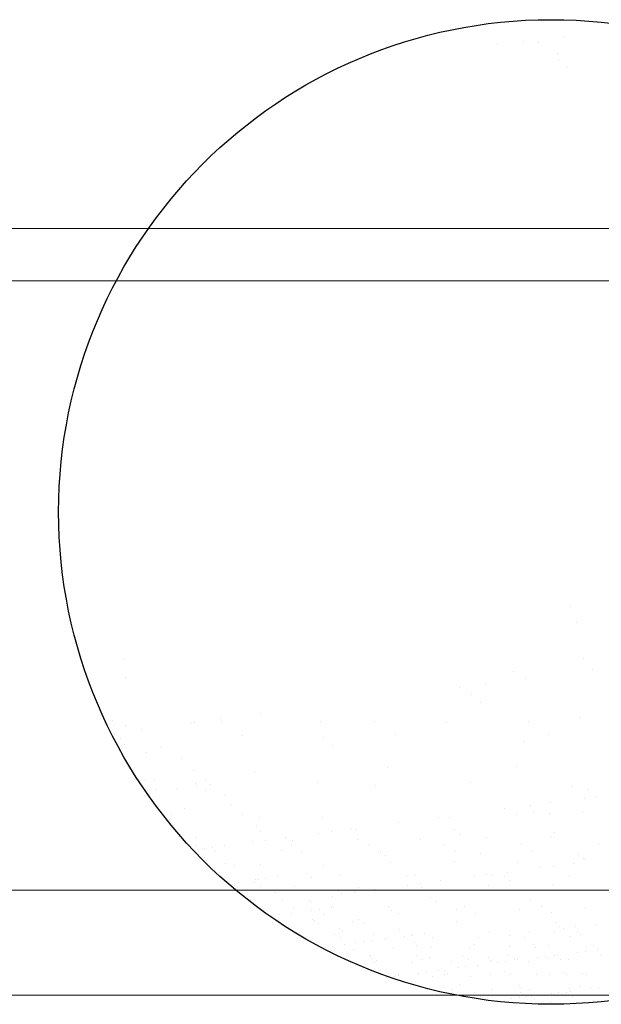
# Model space of a CAD drawing. Extents: x 1378773 to 1389536, y 4979065 to 4988115.
# Drawn here: x 1379072 to 1379115, y 4983416 to 4983489 of the extents above; entities that cross this region are included whole.
import ezdxf

# ---------------------------------------------------------------- set-up
doc = ezdxf.new("R2010")
doc.units = 0
doc.header["$MEASUREMENT"] = 0
doc.layers.add('ESTERNO', color=1, linetype='CONTINUOUS')
doc.layers.add('FLORA', color=8, linetype='CONTINUOUS')

# ---------------------------------------------------------------- blocks, each defined once
blk = doc.blocks.new('TITTI-ALBERO')
at = {"layer": 'FLORA'}
for p, q in [((1.17, 45.293), (1.17, 45.293)), ((-5.079, 44.47), (-5.079, 44.47)), ((-2.64, 44.791), (-2.64, 44.791)), ((-1.196, 44.719), (-1.196, 44.719)), ((0.664, 43.637), (0.664, 43.637)), ((0.739, 43.108), (0.739, 43.108)), ((1.602, 42.317), (1.602, 42.317)), ((1.837, -8.962), (1.837, -8.962)), ((2.435, -10.538), (2.435, -10.538)), ((3.134, -13.98), (3.134, -13.98)), ((-40.645, -14.059), (-40.645, -14.059)), ((-40.517, -15.729), (-40.517, -15.729)), ((-3.606, -15.174), (-3.606, -15.174)), ((-2.455, -15.85), (-2.455, -15.85)), ((3.91, -15.012), (3.91, -15.012)), ((-8.704, -16.672), (-8.704, -16.672)), ((-6.265, -16.351), (-6.265, -16.351)), ((-7.585, -17.349), (-7.585, -17.349)), ((-42.927, -18.714), (-42.927, -18.714)), ((-6.722, -18.141), (-6.722, -18.141)), ((-31.492, -19.673), (-31.492, -19.673)), ((-27.683, -19.171), (-27.683, -19.171)), ((2.73, -19.568), (2.73, -19.568)), ((-41.704, -19.835), (-41.704, -19.835)), ((-41.668, -20.315), (-41.668, -20.315)), ((-40.509, -20.351), (-40.509, -20.351)), ((-34.18, -20.123), (-34.18, -20.123)), ((-33.932, -19.994), (-33.932, -19.994)), ((-31.357, -19.976), (-31.357, -19.976)), ((-21.914, -19.966), (-21.914, -19.966)), ((-16.764, -19.95), (-16.764, -19.95)), ((-9.927, -20.024), (-9.927, -20.024)), ((-2.171, -19.923), (-2.171, -19.923)), ((-41.537, -21.176), (-41.537, -21.176)), ((-40.945, -21.554), (-40.945, -21.554)), ((-39.019, -20.663), (-39.019, -20.663)), ((-29.381, -21.235), (-29.381, -21.235)), ((-21.672, -21.462), (-21.672, -21.462)), ((-14.788, -21.208), (-14.788, -21.208)), ((-0.195, -21.182), (-0.195, -21.182)), ((-40.622, -22.088), (-40.622, -22.088)), ((-37.201, -22.44), (-37.201, -22.44)), ((-20.809, -22.254), (-20.809, -22.254)), ((-2.645, -21.876), (-2.645, -21.876)), ((-38.524, -22.898), (-38.524, -22.898)), ((-39.595, -24.278), (-39.595, -24.278)), ((-35.21, -23.438), (-35.21, -23.438)), ((-15.577, -24.36), (-15.577, -24.36)), ((-3.311, -24.203), (-3.311, -24.203)), ((-34.033, -24.637), (-34.033, -24.637)), ((-28.234, -24.816), (-28.234, -24.816)), ((-38.594, -25.461), (-38.594, -25.461)), ((-37.694, -25.596), (-37.694, -25.596)), ((-33.88, -25.857), (-33.88, -25.857)), ((-33.734, -26.034), (-33.734, -26.034)), ((-32.878, -25.575), (-32.878, -25.575)), ((-32.446, -25.971), (-32.446, -25.971)), ((-22.267, -25.767), (-22.267, -25.767)), ((-16.732, -25.989), (-16.732, -25.989)), ((-7.674, -25.741), (-7.674, -25.741)), ((2.019, -26.15), (2.019, -26.15)), ((-37.675, -26.434), (-37.675, -26.434)), ((-35.639, -26.285), (-35.639, -26.285)), ((-32.892, -26.486), (-32.892, -26.486)), ((-31.06, -26.984), (-31.06, -26.984)), ((3.591, -26.42), (3.591, -26.42)), ((4.363, -27.085), (4.363, -27.085)), ((-30.407, -27.839), (-30.407, -27.839)), ((-1.944, -27.915), (-1.944, -27.915)), ((-0.039, -27.665), (-0.039, -27.665)), ((3.143, -27.246), (3.143, -27.246)), ((-36.155, -28.78), (-36.155, -28.78)), ((-34.889, -28.209), (-34.889, -28.209)), ((-29.335, -28.752), (-29.335, -28.752)), ((-9.631, -29.053), (-9.631, -29.053)), ((-4.383, -28.237), (-4.383, -28.237)), ((-3.303, -28.825), (-3.303, -28.825)), ((-1.71, -28.603), (-1.71, -28.603)), ((-0.148, -28.699), (-0.148, -28.699)), ((3.025, -28.597), (3.025, -28.597)), ((-35.822, -29.712), (-35.822, -29.712)), ((-28.075, -29.976), (-28.075, -29.976)), ((-27.752, -29.074), (-27.752, -29.074)), ((-21.758, -29.102), (-21.758, -29.102)), ((-14.558, -29.576), (-14.558, -29.576)), ((-10.748, -29.075), (-10.748, -29.075)), ((-27.643, -30.371), (-27.643, -30.371)), ((-22.085, -30.567), (-22.085, -30.567)), ((-20.865, -30.406), (-20.865, -30.406)), ((-18.96, -30.156), (-18.96, -30.156)), ((-18.561, -30.183), (-18.561, -30.183)), ((-9.186, -30.263), (-9.186, -30.263)), ((-8.754, -30.659), (-8.754, -30.659)), ((0.005, -30.915), (0.005, -30.915)), ((0.328, -30.47), (0.328, -30.47)), ((-34.405, -31.63), (-34.405, -31.63)), ((-33.837, -30.966), (-33.837, -30.966)), ((-33.753, -31.729), (-33.753, -31.729)), ((-31.075, -31.751), (-31.075, -31.751)), ((-28.391, -31.397), (-28.391, -31.397)), ((-27.172, -31.237), (-27.172, -31.237)), ((-25.267, -30.986), (-25.267, -30.986)), ((-24.691, -31.711), (-24.691, -31.711)), ((-24.584, -31.271), (-24.584, -31.271)), ((-18.451, -31.192), (-18.451, -31.192)), ((-17.394, -31.697), (-17.394, -31.697)), ((-12.457, -31.221), (-12.457, -31.221)), ((-10.098, -31.684), (-10.098, -31.684)), ((-6.128, -30.993), (-6.128, -30.993)), ((-2.801, -31.671), (-2.801, -31.671)), ((4.495, -31.658), (4.495, -31.658)), ((-33.161, -32.107), (-33.161, -32.107)), ((-32.949, -31.997), (-32.949, -31.997)), ((-32.217, -31.901), (-32.217, -31.901)), ((-31.936, -32.284), (-31.936, -32.284)), ((-25.605, -32.239), (-25.605, -32.239)), ((-23.703, -32.34), (-23.703, -32.34)), ((-16.406, -32.327), (-16.406, -32.327)), ((-16.229, -32.32), (-16.229, -32.32)), ((-15.797, -32.715), (-15.797, -32.715)), ((-9.11, -32.314), (-9.11, -32.314)), ((-6.715, -32.527), (-6.715, -32.527)), ((-1.813, -32.3), (-1.813, -32.3)), ((2.66, -32.607), (2.66, -32.607)), ((-33.005, -32.912), (-33.005, -32.912)), ((-32.746, -33.15), (-32.746, -33.15)), ((-31.026, -33.466), (-31.026, -33.466)), ((-30.152, -33.692), (-30.152, -33.692)), ((-27.604, -33.588), (-27.604, -33.588)), ((-21.611, -33.617), (-21.611, -33.617)), ((-15.282, -33.389), (-15.282, -33.389)), ((-9.149, -33.311), (-9.149, -33.311)), ((-3.155, -33.34), (-3.155, -33.34)), ((0.216, -33.698), (0.216, -33.698)), ((2.121, -33.447), (2.121, -33.447)), ((3.092, -33.003), (3.092, -33.003)), ((3.173, -33.112), (3.173, -33.112)), ((-31.523, -34.27), (-31.523, -34.27)), ((-23.273, -34.376), (-23.273, -34.376)), ((-20.146, -34.606), (-20.146, -34.606)), ((-13.759, -34.583), (-13.759, -34.583)), ((-12.849, -34.593), (-12.849, -34.593)), ((-6.091, -34.528), (-6.091, -34.528)), ((-5.553, -34.58), (-5.553, -34.58)), ((-4.383, -34.664), (-4.383, -34.664)), ((-4.186, -34.277), (-4.186, -34.277)), ((-1.003, -33.858), (-1.003, -33.858)), ((1.744, -34.566), (1.744, -34.566)), ((-30.124, -35.552), (-30.124, -35.552)), ((-29.778, -35.22), (-29.778, -35.22)), ((-28.24, -35.242), (-28.24, -35.242)), ((-28.168, -34.946), (-28.168, -34.946)), ((-27.869, -34.968), (-27.869, -34.968)), ((-27.137, -34.872), (-27.137, -34.872)), ((-25.994, -34.722), (-25.994, -34.722)), ((-22.841, -34.772), (-22.841, -34.772)), ((-13.617, -35.519), (-13.617, -35.519)), ((-12.398, -35.358), (-12.398, -35.358)), ((-10.493, -35.107), (-10.493, -35.107)), ((-7.31, -34.688), (-7.31, -34.688)), ((-5.981, -35.508), (-5.981, -35.508)), ((-3.951, -35.06), (-3.951, -35.06)), ((0.152, -35.429), (0.152, -35.429)), ((-29.865, -35.79), (-29.865, -35.79)), ((-27.647, -35.619), (-27.647, -35.619)), ((-26.267, -36.264), (-26.267, -36.264)), ((-24.416, -35.677), (-24.416, -35.677)), ((-19.924, -36.349), (-19.924, -36.349)), ((-18.705, -36.189), (-18.705, -36.189)), ((-18.303, -35.707), (-18.303, -35.707)), ((-16.8, -35.938), (-16.8, -35.938)), ((-12.309, -35.736), (-12.309, -35.736)), ((-28.642, -36.911), (-28.642, -36.911)), ((-25.513, -36.979), (-25.513, -36.979)), ((-23.016, -36.959), (-23.016, -36.959)), ((-22.757, -37.196), (-22.757, -37.196)), ((-20.802, -36.64), (-20.802, -36.64)), ((-11.427, -36.72), (-11.427, -36.72)), ((-10.995, -37.116), (-10.995, -37.116)), ((-1.913, -36.927), (-1.913, -36.927)), ((-25.841, -38.341), (-25.841, -38.341)), ((-24.698, -38.191), (-24.698, -38.191)), ((-24.483, -37.672), (-24.483, -37.672)), ((-22.789, -37.94), (-22.789, -37.94)), ((-22.057, -37.843), (-22.057, -37.843)), ((-21.534, -38.317), (-21.534, -38.317)), ((-20.914, -37.693), (-20.914, -37.693)), ((-20.686, -37.536), (-20.686, -37.536)), ((-15.502, -37.565), (-15.502, -37.565)), ((-15.135, -37.904), (-15.135, -37.904)), ((-14.514, -38.194), (-14.514, -38.194)), ((-9.002, -37.826), (-9.002, -37.826)), ((-8.205, -37.551), (-8.205, -37.551)), ((-7.217, -38.181), (-7.217, -38.181)), ((-3.008, -37.854), (-3.008, -37.854)), ((-0.909, -37.538), (-0.909, -37.538)), ((0.079, -38.168), (0.079, -38.168)), ((3.321, -37.626), (3.321, -37.626)), ((-26.573, -38.438), (-26.573, -38.438)), ((-22.727, -38.754), (-22.727, -38.754)), ((-22.498, -38.926), (-22.498, -38.926)), ((-22.134, -39.132), (-22.134, -39.132)), ((-18.902, -38.943), (-18.902, -38.943)), ((-18.349, -38.746), (-18.349, -38.746)), ((-17.756, -39.124), (-17.756, -39.124)), ((-8.957, -38.984), (-8.957, -38.984)), ((0.419, -39.064), (0.419, -39.064)), ((4.281, -39.229), (4.281, -39.229)), ((-20.597, -40.244), (-20.597, -40.244)), ((-20.135, -39.599), (-20.135, -39.599)), ((-19.876, -39.837), (-19.876, -39.837)), ((-16.918, -40.197), (-16.918, -40.197)), ((-14.427, -39.724), (-14.427, -39.724)), ((-13.321, -40.215), (-13.321, -40.215)), ((-12.049, -40.166), (-12.049, -40.166)), ((-5.833, -40.022), (-5.833, -40.022)), ((-2.026, -40.059), (-2.026, -40.059)), ((0.3, -39.944), (0.3, -39.944)), ((0.851, -39.46), (0.851, -39.46)), ((1.157, -39.64), (1.157, -39.64)), ((2.376, -39.48), (2.376, -39.48)), ((2.532, -39.945), (2.532, -39.945)), ((2.791, -40.182), (2.791, -40.182)), ((-20, -40.491), (-20, -40.491)), ((-19.618, -41.162), (-19.618, -41.162)), ((-18.653, -40.957), (-18.653, -40.957)), ((-17.708, -40.911), (-17.708, -40.911)), ((-16.976, -40.814), (-16.976, -40.814)), ((-15.834, -40.664), (-15.834, -40.664)), ((-15.622, -40.483), (-15.622, -40.483)), ((-13.924, -40.412), (-13.924, -40.412)), ((-13.192, -40.316), (-13.192, -40.316)), ((-13.027, -41.006), (-13.027, -41.006)), ((-11.244, -40.475), (-11.244, -40.475)), ((-7.319, -41.13), (-7.319, -41.13)), ((-6.866, -40.467), (-6.866, -40.467)), ((-3.93, -40.31), (-3.93, -40.31)), ((-2.488, -40.459), (-2.488, -40.459)), ((-1.694, -41.178), (-1.694, -41.178)), ((1.89, -40.451), (1.89, -40.451)), ((-21.492, -41.409), (-21.492, -41.409)), ((-20.761, -41.312), (-20.761, -41.312)), ((-18.814, -41.652), (-18.814, -41.652)), ((-15.017, -41.515), (-15.017, -41.515)), ((-12.768, -41.243), (-12.768, -41.243)), ((-11.337, -41.469), (-11.337, -41.469)), ((-7.74, -41.486), (-7.74, -41.486)), ((-3.943, -41.349), (-3.943, -41.349)), ((-1.435, -41.416), (-1.435, -41.416)), ((-0.264, -41.302), (-0.264, -41.302)), ((0.599, -42.14), (0.599, -42.14)), ((2.509, -41.889), (2.509, -41.889)), ((3.241, -41.793), (3.241, -41.793)), ((3.333, -41.319), (3.333, -41.319)), ((4.014, -41.303), (4.014, -41.303)), ((4.384, -41.642), (4.384, -41.642)), ((-17.254, -42.24), (-17.254, -42.24)), ((-17.213, -42.266), (-17.213, -42.266)), ((-16.994, -42.477), (-16.994, -42.477)), ((-16.829, -42.906), (-16.829, -42.906)), ((-16.62, -42.644), (-16.62, -42.644)), ((-13.233, -42.923), (-13.233, -42.923)), ((-12.835, -42.258), (-12.835, -42.258)), ((-12.243, -42.636), (-12.243, -42.636)), ((-11.545, -42.364), (-11.545, -42.364)), ((-9.436, -42.787), (-9.436, -42.787)), ((-8.457, -42.25), (-8.457, -42.25)), ((-7.865, -42.628), (-7.865, -42.628)), ((-5.92, -42.412), (-5.92, -42.412)), ((-5.756, -42.74), (-5.756, -42.74)), ((-5.661, -42.65), (-5.661, -42.65)), ((-5.059, -42.885), (-5.059, -42.885)), ((-4.328, -42.789), (-4.328, -42.789)), ((-4.079, -42.242), (-4.079, -42.242)), ((-3.487, -42.62), (-3.487, -42.62)), ((-3.185, -42.638), (-3.185, -42.638)), ((-2.16, -42.757), (-2.16, -42.757)), ((-1.275, -42.387), (-1.275, -42.387)), ((-0.544, -42.291), (-0.544, -42.291)), ((-0.212, -42.537), (-0.212, -42.537)), ((0.299, -42.234), (0.299, -42.234)), ((0.891, -42.612), (0.891, -42.612)), ((1.637, -42.62), (1.637, -42.62)), ((4.676, -42.227), (4.676, -42.227)), ((-15.771, -43.598), (-15.771, -43.598)), ((-14.486, -44.004), (-14.486, -44.004)), ((-12.628, -43.882), (-12.628, -43.882)), ((-11.896, -43.785), (-11.896, -43.785)), ((-10.753, -43.635), (-10.753, -43.635)), ((-10.146, -43.646), (-10.146, -43.646)), ((-10.108, -43.996), (-10.108, -43.996)), ((-9.887, -43.884), (-9.887, -43.884)), ((-8.844, -43.383), (-8.844, -43.383)), ((-8.112, -43.287), (-8.112, -43.287)), ((-6.969, -43.137), (-6.969, -43.137)), ((-5.73, -43.988), (-5.73, -43.988)), ((-4.438, -43.77), (-4.438, -43.77)), ((-1.352, -43.98), (-1.352, -43.98)), ((-0.175, -44.011), (-0.175, -44.011)), ((1.188, -43.819), (1.188, -43.819)), ((3.026, -43.972), (3.026, -43.972)), ((3.421, -44.028), (3.421, -44.028)), ((-14.928, -44.224), (-14.928, -44.224)), ((-14.537, -44.133), (-14.537, -44.133)), ((-11.248, -44.177), (-11.248, -44.177)), ((-7.652, -44.195), (-7.652, -44.195)), ((-3.855, -44.058), (-3.855, -44.058)), ((1.447, -44.056), (1.447, -44.056)), ((-9.347, -45.495), (-9.347, -45.495)), ((-8.664, -45.004), (-8.664, -45.004)), ((-7.322, -45.771), (-7.322, -45.771)), ((-5.667, -45.448), (-5.667, -45.448)), ((-3.038, -45.053), (-3.038, -45.053)), ((-2.944, -45.763), (-2.944, -45.763)), ((-2.779, -45.29), (-2.779, -45.29)), ((-2.071, -45.466), (-2.071, -45.466)), ((0.021, -45.856), (0.021, -45.856)), ((0.753, -45.76), (0.753, -45.76)), ((1.434, -45.755), (1.434, -45.755)), ((1.726, -45.329), (1.726, -45.329)), ((1.896, -45.61), (1.896, -45.61)), ((2.67, -45.177), (2.67, -45.177)), ((3.805, -45.358), (3.805, -45.358)), ((4.537, -45.262), (4.537, -45.262)), ((-7.265, -46.286), (-7.265, -46.286)), ((-6.729, -46.148), (-6.729, -46.148)), ((-3.763, -46.355), (-3.763, -46.355)), ((-3.032, -46.258), (-3.032, -46.258)), ((-2.351, -46.14), (-2.351, -46.14)), ((-1.889, -46.108), (-1.889, -46.108)), ((-1.556, -46.411), (-1.556, -46.411)), ((-0.086, -46.72), (-0.086, -46.72)), ((2.027, -46.133), (2.027, -46.133)), ((4.069, -46.459), (4.069, -46.459))]:
    blk.add_line(p, q, dxfattribs=at)
blk.add_circle((0, 0), 46.861, dxfattribs=at)

msp = doc.modelspace()

# ---------------------------------------------------------------- linework, layer by layer
at = {"layer": 'ESTERNO', "lineweight": 20}
for p, q in [((1378959.995, 4983473.139), (1380844.151, 4983473.139)), ((1378956.126, 4983469.27), (1380848.02, 4983469.27)), ((1378956.126, 4983424.391), (1379845.974, 4983424.391)), ((1378963.864, 4983416.653), (1379838.236, 4983416.653))]:
    msp.add_line(p, q, dxfattribs=at)

# ---------------------------------------------------------------- block references
at = {"layer": 'FLORA', "xscale": 0.7737809375394136, "yscale": 0.7737809373065829, "zscale": 0.7737809374999999}
msp.add_blockref('TITTI-ALBERO', (1379111.185, 4983452.248), dxfattribs=at)

doc.saveas('drawing.dxf')
